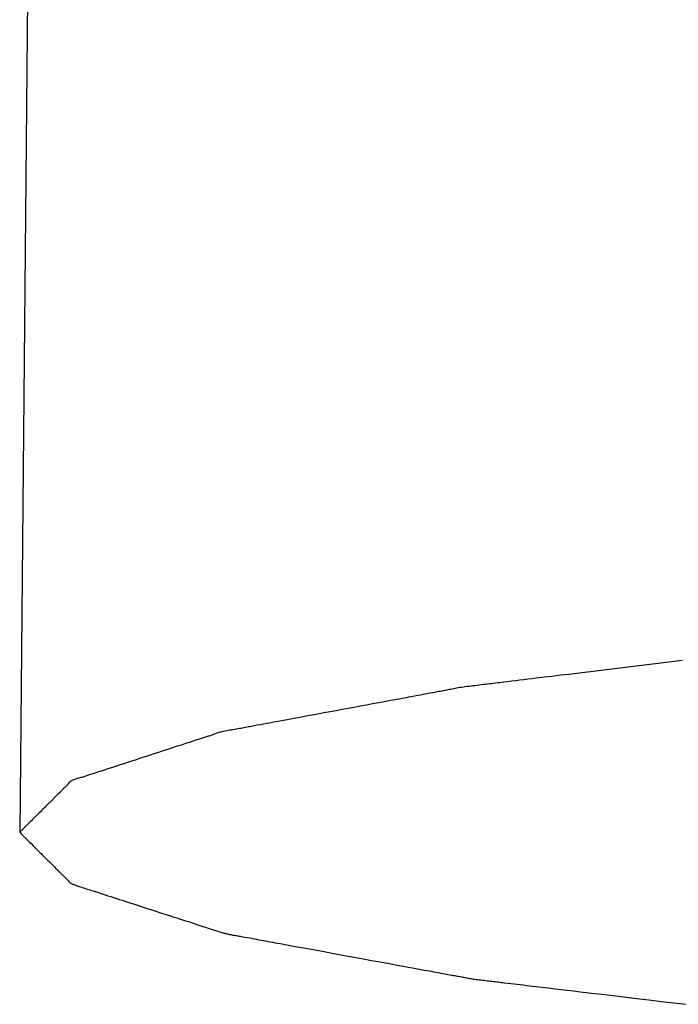
# Model space of a CAD drawing. Extents: x -551 to 1163, y -300 to 632.
# Drawn here: x -164 to -163, y -250 to -249 of the extents above; entities that cross this region are included whole.
import ezdxf

# ---------------------------------------------------------------- set-up
doc = ezdxf.new("R2010")
doc.units = 0
doc.header["$LTSCALE"] = 20
doc.layers.add('DETAIL', color=5, linetype='CONTINUOUS')

msp = doc.modelspace()

# ---------------------------------------------------------------- linework, layer by layer
at = {"layer": 'DETAIL', "color": 5, "linetype": 'CONTINUOUS'}
for p, q in [((-164.0629, -245.9095), (-164.1, -249.8507)), ((-163.0644, -249.5823), (-163.0768, -249.5838)), ((-163.1911, -249.5976), (-163.2038, -249.5992)), ((-163.1785, -249.5961), (-163.1911, -249.5976)), ((-163.1658, -249.5946), (-163.1785, -249.5961)), ((-163.1785, -249.5961), (-163.1785, -249.5961)), ((-163.1531, -249.593), (-163.1658, -249.5946)), ((-163.1404, -249.5915), (-163.1531, -249.593)), ((-163.1531, -249.593), (-163.1531, -249.593)), ((-163.1277, -249.59), (-163.1404, -249.5915)), ((-163.115, -249.5884), (-163.1277, -249.59)), ((-163.1277, -249.59), (-163.1277, -249.59)), ((-163.1023, -249.5869), (-163.115, -249.5884)), ((-163.0895, -249.5853), (-163.1023, -249.5869)), ((-163.1023, -249.5869), (-163.1023, -249.5869)), ((-163.0768, -249.5838), (-163.0895, -249.5853)), ((-163.0768, -249.5838), (-163.0768, -249.5838)), ((-163.3245, -249.6138), (-163.331, -249.6146)), ((-163.3183, -249.613), (-163.3245, -249.6138)), ((-163.312, -249.6123), (-163.3183, -249.613)), ((-163.3183, -249.613), (-163.3183, -249.613)), ((-163.3056, -249.6115), (-163.312, -249.6123)), ((-163.2989, -249.6107), (-163.3056, -249.6115)), ((-163.3056, -249.6115), (-163.3056, -249.6115)), ((-163.2928, -249.6099), (-163.2989, -249.6107)), ((-163.2875, -249.6093), (-163.2928, -249.6099)), ((-163.2928, -249.6099), (-163.2928, -249.6099)), ((-163.2801, -249.6084), (-163.2875, -249.6093)), ((-163.2683, -249.607), (-163.2801, -249.6084)), ((-163.2801, -249.6084), (-163.2801, -249.6084)), ((-163.2546, -249.6053), (-163.2683, -249.607)), ((-163.2416, -249.6038), (-163.2546, -249.6053)), ((-163.2546, -249.6053), (-163.2546, -249.6053)), ((-163.2292, -249.6023), (-163.2416, -249.6038)), ((-163.2166, -249.6007), (-163.2292, -249.6023)), ((-163.2292, -249.6023), (-163.2292, -249.6023)), ((-163.2038, -249.5992), (-163.2166, -249.6007)), ((-163.2038, -249.5992), (-163.2038, -249.5992)), ((-163.4352, -249.6291), (-163.4376, -249.6295)), ((-163.4329, -249.6286), (-163.4352, -249.6291)), ((-163.4352, -249.6291), (-163.4352, -249.6291)), ((-163.4307, -249.6282), (-163.4329, -249.6286)), ((-163.4284, -249.6277), (-163.4307, -249.6282)), ((-163.4307, -249.6282), (-163.4307, -249.6282)), ((-163.4262, -249.6273), (-163.4284, -249.6277)), ((-163.424, -249.6268), (-163.4262, -249.6273)), ((-163.4262, -249.6273), (-163.4262, -249.6273)), ((-163.4218, -249.6264), (-163.424, -249.6268)), ((-163.4195, -249.6259), (-163.4218, -249.6264)), ((-163.4218, -249.6264), (-163.4218, -249.6264)), ((-163.4172, -249.6255), (-163.4195, -249.6259)), ((-163.4148, -249.6251), (-163.4172, -249.6255)), ((-163.4172, -249.6255), (-163.4172, -249.6255)), ((-163.4123, -249.6246), (-163.4148, -249.6251)), ((-163.4097, -249.6242), (-163.4123, -249.6246)), ((-163.4123, -249.6246), (-163.4123, -249.6246)), ((-163.407, -249.6238), (-163.4097, -249.6242)), ((-163.4042, -249.6234), (-163.407, -249.6238)), ((-163.407, -249.6238), (-163.407, -249.6238)), ((-163.4012, -249.623), (-163.4042, -249.6234)), ((-163.3982, -249.6226), (-163.4012, -249.623)), ((-163.4012, -249.623), (-163.4012, -249.623)), ((-163.395, -249.6222), (-163.3982, -249.6226)), ((-163.3918, -249.6218), (-163.395, -249.6222)), ((-163.395, -249.6222), (-163.395, -249.6222)), ((-163.3885, -249.6215), (-163.3918, -249.6218)), ((-163.3852, -249.6211), (-163.3885, -249.6215)), ((-163.3885, -249.6215), (-163.3885, -249.6215)), ((-163.3819, -249.6207), (-163.3852, -249.6211)), ((-163.3786, -249.6203), (-163.3819, -249.6207)), ((-163.3819, -249.6207), (-163.3819, -249.6207)), ((-163.3753, -249.6199), (-163.3786, -249.6203)), ((-163.372, -249.6196), (-163.3753, -249.6199)), ((-163.3753, -249.6199), (-163.3753, -249.6199)), ((-163.3688, -249.6192), (-163.372, -249.6196)), ((-163.3656, -249.6188), (-163.3688, -249.6192)), ((-163.3688, -249.6192), (-163.3688, -249.6192)), ((-163.3624, -249.6184), (-163.3656, -249.6188)), ((-163.3593, -249.618), (-163.3624, -249.6184)), ((-163.3624, -249.6184), (-163.3624, -249.6184)), ((-163.3561, -249.6177), (-163.3593, -249.618)), ((-163.3528, -249.6173), (-163.3561, -249.6177)), ((-163.3561, -249.6177), (-163.3561, -249.6177)), ((-163.3498, -249.6169), (-163.3528, -249.6173)), ((-163.3472, -249.6166), (-163.3498, -249.6169)), ((-163.3498, -249.6169), (-163.3498, -249.6169)), ((-163.3435, -249.6161), (-163.3472, -249.6166)), ((-163.3378, -249.6154), (-163.3435, -249.6161)), ((-163.3435, -249.6161), (-163.3435, -249.6161)), ((-163.331, -249.6146), (-163.3378, -249.6154)), ((-163.331, -249.6146), (-163.331, -249.6146)), ((-163.5102, -249.643), (-163.5204, -249.6449)), ((-163.5016, -249.6413), (-163.5102, -249.643)), ((-163.4961, -249.6403), (-163.5016, -249.6413)), ((-163.5016, -249.6413), (-163.5016, -249.6413)), ((-163.4922, -249.6396), (-163.4961, -249.6403)), ((-163.4877, -249.6387), (-163.4922, -249.6396)), ((-163.4922, -249.6396), (-163.4922, -249.6396)), ((-163.4828, -249.6378), (-163.4877, -249.6387)), ((-163.478, -249.6369), (-163.4828, -249.6378)), ((-163.4828, -249.6378), (-163.4828, -249.6378)), ((-163.4733, -249.6361), (-163.478, -249.6369)), ((-163.4687, -249.6352), (-163.4733, -249.6361)), ((-163.4733, -249.6361), (-163.4733, -249.6361)), ((-163.4639, -249.6343), (-163.4687, -249.6352)), ((-163.4587, -249.6334), (-163.4639, -249.6343)), ((-163.4639, -249.6343), (-163.4639, -249.6343)), ((-163.4543, -249.6326), (-163.4587, -249.6334)), ((-163.4515, -249.6321), (-163.4543, -249.6326)), ((-163.4543, -249.6326), (-163.4543, -249.6326)), ((-163.4495, -249.6317), (-163.4515, -249.6321)), ((-163.4472, -249.6313), (-163.4495, -249.6317)), ((-163.4495, -249.6317), (-163.4495, -249.6317)), ((-163.4447, -249.6308), (-163.4472, -249.6313)), ((-163.4423, -249.6304), (-163.4447, -249.6308)), ((-163.4447, -249.6308), (-163.4447, -249.6308)), ((-163.4399, -249.6299), (-163.4423, -249.6304)), ((-163.4376, -249.6295), (-163.4399, -249.6299)), ((-163.4399, -249.6299), (-163.4399, -249.6299)), ((-163.5961, -249.6589), (-163.6056, -249.6606)), ((-163.5866, -249.6571), (-163.5961, -249.6589)), ((-163.5961, -249.6589), (-163.5961, -249.6589)), ((-163.5772, -249.6554), (-163.5866, -249.6571)), ((-163.5677, -249.6536), (-163.5772, -249.6554)), ((-163.5772, -249.6554), (-163.5772, -249.6554)), ((-163.5582, -249.6519), (-163.5677, -249.6536)), ((-163.5487, -249.6501), (-163.5582, -249.6519)), ((-163.5582, -249.6519), (-163.5582, -249.6519)), ((-163.5393, -249.6484), (-163.5487, -249.6501)), ((-163.5301, -249.6466), (-163.5393, -249.6484)), ((-163.5393, -249.6484), (-163.5393, -249.6484)), ((-163.5204, -249.6449), (-163.5301, -249.6466)), ((-163.5204, -249.6449), (-163.5204, -249.6449)), ((-163.6819, -249.6748), (-163.6906, -249.6764)), ((-163.6716, -249.6729), (-163.6819, -249.6748)), ((-163.662, -249.6711), (-163.6716, -249.6729)), ((-163.6716, -249.6729), (-163.6716, -249.6729)), ((-163.6527, -249.6694), (-163.662, -249.6711)), ((-163.6433, -249.6677), (-163.6527, -249.6694)), ((-163.6527, -249.6694), (-163.6527, -249.6694)), ((-163.6339, -249.6659), (-163.6433, -249.6677)), ((-163.6244, -249.6641), (-163.6339, -249.6659)), ((-163.6339, -249.6659), (-163.6339, -249.6659)), ((-163.615, -249.6624), (-163.6244, -249.6641)), ((-163.6056, -249.6606), (-163.615, -249.6624)), ((-163.615, -249.6624), (-163.615, -249.6624)), ((-163.7691, -249.6909), (-163.7716, -249.6913)), ((-163.7666, -249.6904), (-163.7691, -249.6909)), ((-163.764, -249.69), (-163.7666, -249.6904)), ((-163.7666, -249.6904), (-163.7666, -249.6904)), ((-163.7615, -249.6896), (-163.764, -249.69)), ((-163.7591, -249.6891), (-163.7615, -249.6896)), ((-163.7615, -249.6896), (-163.7615, -249.6896)), ((-163.7566, -249.6887), (-163.7591, -249.6891)), ((-163.7542, -249.6883), (-163.7566, -249.6887)), ((-163.7566, -249.6887), (-163.7566, -249.6887)), ((-163.7519, -249.6878), (-163.7542, -249.6883)), ((-163.7495, -249.6874), (-163.7519, -249.6878)), ((-163.7519, -249.6878), (-163.7519, -249.6878)), ((-163.7472, -249.687), (-163.7495, -249.6874)), ((-163.7447, -249.6865), (-163.7472, -249.687)), ((-163.7472, -249.687), (-163.7472, -249.687)), ((-163.7425, -249.6861), (-163.7447, -249.6865)), ((-163.7406, -249.6857), (-163.7425, -249.6861)), ((-163.7425, -249.6861), (-163.7425, -249.6861)), ((-163.7379, -249.6852), (-163.7406, -249.6857)), ((-163.7336, -249.6844), (-163.7379, -249.6852)), ((-163.7379, -249.6852), (-163.7379, -249.6852)), ((-163.7286, -249.6834), (-163.7336, -249.6844)), ((-163.7238, -249.6825), (-163.7286, -249.6834)), ((-163.7286, -249.6834), (-163.7286, -249.6834)), ((-163.7191, -249.6817), (-163.7238, -249.6825)), ((-163.7145, -249.6808), (-163.7191, -249.6817)), ((-163.7191, -249.6817), (-163.7191, -249.6817)), ((-163.7097, -249.6799), (-163.7145, -249.6808)), ((-163.7047, -249.679), (-163.7097, -249.6799)), ((-163.7097, -249.6799), (-163.7097, -249.6799)), ((-163.7001, -249.6782), (-163.7047, -249.679)), ((-163.6961, -249.6774), (-163.7001, -249.6782)), ((-163.7001, -249.6782), (-163.7001, -249.6782)), ((-163.6906, -249.6764), (-163.6961, -249.6774)), ((-163.6906, -249.6764), (-163.6906, -249.6764)), ((-163.8204, -249.7054), (-163.8234, -249.7064)), ((-163.8172, -249.7044), (-163.8204, -249.7054)), ((-163.8204, -249.7054), (-163.8204, -249.7054)), ((-163.8144, -249.7035), (-163.8172, -249.7044)), ((-163.8127, -249.7029), (-163.8144, -249.7035)), ((-163.8144, -249.7035), (-163.8144, -249.7035)), ((-163.8114, -249.7025), (-163.8127, -249.7029)), ((-163.8099, -249.7021), (-163.8114, -249.7025)), ((-163.8114, -249.7025), (-163.8114, -249.7025)), ((-163.8084, -249.7016), (-163.8099, -249.7021)), ((-163.8069, -249.7011), (-163.8084, -249.7016)), ((-163.8084, -249.7016), (-163.8084, -249.7016)), ((-163.8054, -249.7006), (-163.8069, -249.7011)), ((-163.804, -249.7002), (-163.8054, -249.7006)), ((-163.8054, -249.7006), (-163.8054, -249.7006)), ((-163.8025, -249.6997), (-163.804, -249.7002)), ((-163.8011, -249.6992), (-163.8025, -249.6997)), ((-163.8025, -249.6997), (-163.8025, -249.6997)), ((-163.7998, -249.6987), (-163.8011, -249.6992)), ((-163.7985, -249.6982), (-163.7998, -249.6987)), ((-163.7998, -249.6987), (-163.7998, -249.6987)), ((-163.7972, -249.6978), (-163.7985, -249.6982)), ((-163.7959, -249.6973), (-163.7972, -249.6978)), ((-163.7972, -249.6978), (-163.7972, -249.6978)), ((-163.7945, -249.6968), (-163.7959, -249.6973)), ((-163.7932, -249.6963), (-163.7945, -249.6968)), ((-163.7945, -249.6968), (-163.7945, -249.6968)), ((-163.7918, -249.6958), (-163.7932, -249.6963)), ((-163.7903, -249.6954), (-163.7918, -249.6958)), ((-163.7918, -249.6958), (-163.7918, -249.6958)), ((-163.7887, -249.6949), (-163.7903, -249.6954)), ((-163.787, -249.6944), (-163.7887, -249.6949)), ((-163.7887, -249.6949), (-163.7887, -249.6949)), ((-163.7852, -249.694), (-163.787, -249.6944)), ((-163.7832, -249.6935), (-163.7852, -249.694)), ((-163.7852, -249.694), (-163.7852, -249.694)), ((-163.7811, -249.6931), (-163.7832, -249.6935)), ((-163.7788, -249.6926), (-163.7811, -249.6931)), ((-163.7811, -249.6931), (-163.7811, -249.6931)), ((-163.7765, -249.6922), (-163.7788, -249.6926)), ((-163.7741, -249.6917), (-163.7765, -249.6922)), ((-163.7765, -249.6922), (-163.7765, -249.6922)), ((-163.7716, -249.6913), (-163.7741, -249.6917)), ((-163.7716, -249.6913), (-163.7716, -249.6913)), ((-163.867, -249.7206), (-163.8728, -249.7225)), ((-163.8612, -249.7188), (-163.867, -249.7206)), ((-163.867, -249.7206), (-163.867, -249.7206)), ((-163.8553, -249.7168), (-163.8612, -249.7188)), ((-163.849, -249.7148), (-163.8553, -249.7168)), ((-163.8553, -249.7168), (-163.8553, -249.7168)), ((-163.8436, -249.713), (-163.849, -249.7148)), ((-163.8403, -249.7119), (-163.8436, -249.713)), ((-163.8436, -249.713), (-163.8436, -249.713)), ((-163.8379, -249.7111), (-163.8403, -249.7119)), ((-163.8351, -249.7102), (-163.8379, -249.7111)), ((-163.8379, -249.7111), (-163.8379, -249.7111)), ((-163.8321, -249.7092), (-163.8351, -249.7102)), ((-163.8291, -249.7082), (-163.8321, -249.7092)), ((-163.8321, -249.7092), (-163.8321, -249.7092)), ((-163.8263, -249.7073), (-163.8291, -249.7082)), ((-163.8234, -249.7064), (-163.8263, -249.7073)), ((-163.8263, -249.7073), (-163.8263, -249.7073)), ((-163.9138, -249.7358), (-163.9196, -249.7377)), ((-163.908, -249.7339), (-163.9138, -249.7358)), ((-163.9138, -249.7358), (-163.9138, -249.7358)), ((-163.9021, -249.732), (-163.908, -249.7339)), ((-163.8963, -249.7301), (-163.9021, -249.732)), ((-163.9021, -249.732), (-163.9021, -249.732)), ((-163.8904, -249.7282), (-163.8963, -249.7301)), ((-163.8846, -249.7263), (-163.8904, -249.7282)), ((-163.8904, -249.7282), (-163.8904, -249.7282)), ((-163.8787, -249.7244), (-163.8846, -249.7263)), ((-163.8728, -249.7225), (-163.8787, -249.7244)), ((-163.8787, -249.7244), (-163.8787, -249.7244)), ((-163.964, -249.7522), (-163.9665, -249.753)), ((-163.9606, -249.7511), (-163.964, -249.7522)), ((-163.9552, -249.7493), (-163.9606, -249.7511)), ((-163.9606, -249.7511), (-163.9606, -249.7511)), ((-163.9488, -249.7473), (-163.9552, -249.7493)), ((-163.9429, -249.7453), (-163.9488, -249.7473)), ((-163.9488, -249.7473), (-163.9488, -249.7473)), ((-163.9371, -249.7435), (-163.9429, -249.7453)), ((-163.9313, -249.7416), (-163.9371, -249.7435)), ((-163.9371, -249.7435), (-163.9371, -249.7435)), ((-163.9255, -249.7397), (-163.9313, -249.7416)), ((-163.9196, -249.7377), (-163.9255, -249.7397)), ((-163.9255, -249.7397), (-163.9255, -249.7397)), ((-164.0126, -249.7677), (-164.0141, -249.7682)), ((-164.011, -249.7672), (-164.0126, -249.7677)), ((-164.0094, -249.7668), (-164.011, -249.7672)), ((-164.011, -249.7672), (-164.011, -249.7672)), ((-164.0077, -249.7663), (-164.0094, -249.7668)), ((-164.0061, -249.7658), (-164.0077, -249.7663)), ((-164.0077, -249.7663), (-164.0077, -249.7663)), ((-164.0045, -249.7653), (-164.0061, -249.7658)), ((-164.0029, -249.7649), (-164.0045, -249.7653)), ((-164.0045, -249.7653), (-164.0045, -249.7653)), ((-164.0014, -249.7644), (-164.0029, -249.7649)), ((-163.9999, -249.7639), (-164.0014, -249.7644)), ((-164.0014, -249.7644), (-164.0014, -249.7644)), ((-163.9984, -249.7635), (-163.9999, -249.7639)), ((-163.997, -249.763), (-163.9984, -249.7635)), ((-163.9984, -249.7635), (-163.9984, -249.7635)), ((-163.9955, -249.7625), (-163.997, -249.763)), ((-163.994, -249.762), (-163.9955, -249.7625)), ((-163.9955, -249.7625), (-163.9955, -249.7625)), ((-163.9927, -249.7615), (-163.994, -249.762)), ((-163.9915, -249.7611), (-163.9927, -249.7615)), ((-163.9927, -249.7615), (-163.9927, -249.7615)), ((-163.9899, -249.7606), (-163.9915, -249.7611)), ((-163.9872, -249.7597), (-163.9899, -249.7606)), ((-163.9899, -249.7606), (-163.9899, -249.7606)), ((-163.9841, -249.7587), (-163.9872, -249.7597)), ((-163.9812, -249.7577), (-163.9841, -249.7587)), ((-163.9841, -249.7587), (-163.9841, -249.7587)), ((-163.9783, -249.7568), (-163.9812, -249.7577)), ((-163.9755, -249.7558), (-163.9783, -249.7568)), ((-163.9783, -249.7568), (-163.9783, -249.7568)), ((-163.9725, -249.7549), (-163.9755, -249.7558)), ((-163.9694, -249.7539), (-163.9725, -249.7549)), ((-163.9725, -249.7549), (-163.9725, -249.7549)), ((-163.9665, -249.753), (-163.9694, -249.7539)), ((-163.9665, -249.753), (-163.9665, -249.753)), ((-164.0324, -249.7832), (-164.0334, -249.7842)), ((-164.0314, -249.7822), (-164.0324, -249.7832)), ((-164.0302, -249.7811), (-164.0314, -249.7822)), ((-164.0314, -249.7822), (-164.0314, -249.7822)), ((-164.0292, -249.7802), (-164.0302, -249.7811)), ((-164.0286, -249.7796), (-164.0292, -249.7802)), ((-164.0292, -249.7802), (-164.0292, -249.7802)), ((-164.0281, -249.7792), (-164.0286, -249.7796)), ((-164.0276, -249.7787), (-164.0281, -249.7792)), ((-164.0281, -249.7792), (-164.0281, -249.7792)), ((-164.027, -249.7782), (-164.0276, -249.7787)), ((-164.0265, -249.7777), (-164.027, -249.7782)), ((-164.027, -249.7782), (-164.027, -249.7782)), ((-164.026, -249.7772), (-164.0265, -249.7777)), ((-164.0255, -249.7767), (-164.026, -249.7772)), ((-164.026, -249.7772), (-164.026, -249.7772)), ((-164.025, -249.7762), (-164.0255, -249.7767)), ((-164.0246, -249.7757), (-164.025, -249.7762)), ((-164.025, -249.7762), (-164.025, -249.7762)), ((-164.0242, -249.7751), (-164.0246, -249.7757)), ((-164.0238, -249.7746), (-164.0242, -249.7751)), ((-164.0242, -249.7751), (-164.0242, -249.7751)), ((-164.0235, -249.7741), (-164.0238, -249.7746)), ((-164.0231, -249.7736), (-164.0235, -249.7741)), ((-164.0235, -249.7741), (-164.0235, -249.7741)), ((-164.0228, -249.7731), (-164.0231, -249.7736)), ((-164.0224, -249.7726), (-164.0228, -249.7731)), ((-164.0228, -249.7731), (-164.0228, -249.7731)), ((-164.0219, -249.7721), (-164.0224, -249.7726)), ((-164.0214, -249.7716), (-164.0219, -249.7721)), ((-164.0219, -249.7721), (-164.0219, -249.7721)), ((-164.0208, -249.7711), (-164.0214, -249.7716)), ((-164.02, -249.7706), (-164.0208, -249.7711)), ((-164.0208, -249.7711), (-164.0208, -249.7711)), ((-164.0191, -249.7701), (-164.02, -249.7706)), ((-164.018, -249.7696), (-164.0191, -249.7701)), ((-164.0191, -249.7701), (-164.0191, -249.7701)), ((-164.0168, -249.7691), (-164.018, -249.7696)), ((-164.0155, -249.7687), (-164.0168, -249.7691)), ((-164.0168, -249.7691), (-164.0168, -249.7691)), ((-164.0141, -249.7682), (-164.0155, -249.7687)), ((-164.0141, -249.7682), (-164.0141, -249.7682)), ((-164.0474, -249.7983), (-164.0484, -249.7993)), ((-164.0464, -249.7973), (-164.0474, -249.7983)), ((-164.0474, -249.7983), (-164.0474, -249.7983)), ((-164.0454, -249.7963), (-164.0464, -249.7973)), ((-164.0444, -249.7953), (-164.0454, -249.7963)), ((-164.0454, -249.7963), (-164.0454, -249.7963)), ((-164.0433, -249.7943), (-164.0444, -249.7953)), ((-164.0423, -249.7933), (-164.0433, -249.7943)), ((-164.0433, -249.7943), (-164.0433, -249.7943)), ((-164.0413, -249.7923), (-164.0423, -249.7933)), ((-164.0403, -249.7913), (-164.0413, -249.7923)), ((-164.0413, -249.7923), (-164.0413, -249.7923)), ((-164.0393, -249.7903), (-164.0403, -249.7913)), ((-164.0384, -249.7893), (-164.0393, -249.7903)), ((-164.0393, -249.7903), (-164.0393, -249.7903)), ((-164.0374, -249.7882), (-164.0384, -249.7893)), ((-164.0364, -249.7872), (-164.0374, -249.7882)), ((-164.0374, -249.7882), (-164.0374, -249.7882)), ((-164.0354, -249.7862), (-164.0364, -249.7872)), ((-164.0344, -249.7852), (-164.0354, -249.7862)), ((-164.0354, -249.7862), (-164.0354, -249.7862)), ((-164.0334, -249.7842), (-164.0344, -249.7852)), ((-164.0334, -249.7842), (-164.0334, -249.7842)), ((-164.0614, -249.8123), (-164.0636, -249.8145)), ((-164.0596, -249.8104), (-164.0614, -249.8123)), ((-164.0584, -249.8093), (-164.0596, -249.8104)), ((-164.0596, -249.8104), (-164.0596, -249.8104)), ((-164.0575, -249.8084), (-164.0584, -249.8093)), ((-164.0566, -249.8074), (-164.0575, -249.8084)), ((-164.0575, -249.8084), (-164.0575, -249.8084)), ((-164.0555, -249.8064), (-164.0566, -249.8074)), ((-164.0545, -249.8054), (-164.0555, -249.8064)), ((-164.0555, -249.8064), (-164.0555, -249.8064)), ((-164.0535, -249.8044), (-164.0545, -249.8054)), ((-164.0525, -249.8034), (-164.0535, -249.8044)), ((-164.0535, -249.8044), (-164.0535, -249.8044)), ((-164.0515, -249.8024), (-164.0525, -249.8034)), ((-164.0505, -249.8014), (-164.0515, -249.8024)), ((-164.0515, -249.8024), (-164.0515, -249.8024)), ((-164.0494, -249.8003), (-164.0505, -249.8014)), ((-164.0484, -249.7993), (-164.0494, -249.8003)), ((-164.0494, -249.8003), (-164.0494, -249.8003)), ((-164.0778, -249.8286), (-164.0798, -249.8306)), ((-164.0757, -249.8266), (-164.0778, -249.8286)), ((-164.0737, -249.8245), (-164.0757, -249.8266)), ((-164.0757, -249.8266), (-164.0757, -249.8266)), ((-164.0717, -249.8225), (-164.0737, -249.8245)), ((-164.0696, -249.8205), (-164.0717, -249.8225)), ((-164.0717, -249.8225), (-164.0717, -249.8225)), ((-164.0676, -249.8185), (-164.0696, -249.8205)), ((-164.0657, -249.8165), (-164.0676, -249.8185)), ((-164.0676, -249.8185), (-164.0676, -249.8185)), ((-164.0636, -249.8145), (-164.0657, -249.8165)), ((-164.0636, -249.8145), (-164.0636, -249.8145)), ((-164.0939, -249.8447), (-164.096, -249.8467)), ((-164.0919, -249.8427), (-164.0939, -249.8447)), ((-164.0899, -249.8407), (-164.0919, -249.8427)), ((-164.0919, -249.8427), (-164.0919, -249.8427)), ((-164.0879, -249.8386), (-164.0899, -249.8407)), ((-164.0858, -249.8366), (-164.0879, -249.8386)), ((-164.0879, -249.8386), (-164.0879, -249.8386)), ((-164.0838, -249.8346), (-164.0858, -249.8366)), ((-164.0818, -249.8326), (-164.0838, -249.8346)), ((-164.0838, -249.8346), (-164.0838, -249.8346)), ((-164.0798, -249.8306), (-164.0818, -249.8326)), ((-164.0798, -249.8306), (-164.0798, -249.8306)), ((-164.098, -249.8487), (-164.1, -249.8507)), ((-164.1, -249.8507), (-164.097, -249.8538)), ((-164.096, -249.8467), (-164.098, -249.8487)), ((-164.097, -249.8538), (-164.0939, -249.8568)), ((-164.096, -249.8467), (-164.096, -249.8467)), ((-164.0939, -249.8568), (-164.0939, -249.8568)), ((-164.0939, -249.8568), (-164.0909, -249.8598)), ((-164.0909, -249.8598), (-164.0879, -249.8628)), ((-164.0879, -249.8628), (-164.0879, -249.8628)), ((-164.0879, -249.8628), (-164.0848, -249.8659)), ((-164.0848, -249.8659), (-164.0818, -249.8689)), ((-164.0818, -249.8689), (-164.0818, -249.8689)), ((-164.0818, -249.8689), (-164.0788, -249.8718)), ((-164.0788, -249.8718), (-164.0757, -249.8749)), ((-164.0757, -249.8749), (-164.0757, -249.8749)), ((-164.0757, -249.8749), (-164.0725, -249.8782)), ((-164.0725, -249.8782), (-164.0697, -249.881)), ((-164.0697, -249.881), (-164.0697, -249.881)), ((-164.0697, -249.881), (-164.0679, -249.8827)), ((-164.0679, -249.8827), (-164.0666, -249.884)), ((-164.0666, -249.884), (-164.0666, -249.884)), ((-164.0666, -249.884), (-164.0652, -249.8855)), ((-164.0652, -249.8855), (-164.0636, -249.887)), ((-164.0636, -249.887), (-164.0636, -249.887)), ((-164.0636, -249.887), (-164.0621, -249.8886)), ((-164.0621, -249.8886), (-164.0606, -249.8901)), ((-164.0606, -249.8901), (-164.0606, -249.8901)), ((-164.0606, -249.8901), (-164.0591, -249.8916)), ((-164.0591, -249.8916), (-164.0575, -249.8931)), ((-164.0575, -249.8931), (-164.0575, -249.8931)), ((-164.0575, -249.8931), (-164.056, -249.8946)), ((-164.056, -249.8946), (-164.0545, -249.8961)), ((-164.0545, -249.8961), (-164.0545, -249.8961)), ((-164.0545, -249.8961), (-164.053, -249.8976)), ((-164.053, -249.8976), (-164.0514, -249.8991)), ((-164.0514, -249.8991), (-164.0514, -249.8991)), ((-164.0514, -249.8991), (-164.0499, -249.9006)), ((-164.0499, -249.9006), (-164.0484, -249.9021)), ((-164.0484, -249.9021), (-164.0484, -249.9021)), ((-164.0484, -249.9021), (-164.0469, -249.9037)), ((-164.0469, -249.9037), (-164.0453, -249.9052)), ((-164.0453, -249.9052), (-164.0453, -249.9052)), ((-164.0453, -249.9052), (-164.0439, -249.9067)), ((-164.0439, -249.9067), (-164.0423, -249.9082)), ((-164.0423, -249.9082), (-164.0423, -249.9082)), ((-164.0423, -249.9082), (-164.0407, -249.9098)), ((-164.0407, -249.9098), (-164.0393, -249.9112)), ((-164.0393, -249.9112), (-164.0393, -249.9112)), ((-164.0393, -249.9112), (-164.0385, -249.9121)), ((-164.0385, -249.9121), (-164.0379, -249.9127)), ((-164.0379, -249.9127), (-164.0379, -249.9127)), ((-164.0379, -249.9127), (-164.0371, -249.9135)), ((-164.0371, -249.9135), (-164.0364, -249.9142)), ((-164.0364, -249.9142), (-164.0364, -249.9142)), ((-164.0364, -249.9142), (-164.0356, -249.915)), ((-164.0356, -249.915), (-164.0349, -249.9158)), ((-164.0349, -249.9158), (-164.0349, -249.9158)), ((-164.0349, -249.9158), (-164.0341, -249.9165)), ((-164.0341, -249.9165), (-164.0333, -249.9173)), ((-164.0333, -249.9173), (-164.0333, -249.9173)), ((-164.0333, -249.9173), (-164.0325, -249.918)), ((-164.0325, -249.918), (-164.0318, -249.9188)), ((-164.0318, -249.9188), (-164.0318, -249.9188)), ((-164.0318, -249.9188), (-164.0309, -249.9195)), ((-164.0309, -249.9195), (-164.0301, -249.9203)), ((-164.0301, -249.9203), (-164.0301, -249.9203)), ((-164.0301, -249.9203), (-164.0293, -249.921)), ((-164.0293, -249.921), (-164.0285, -249.9218)), ((-164.0285, -249.9218), (-164.0285, -249.9218)), ((-164.0285, -249.9218), (-164.0277, -249.9226)), ((-164.0277, -249.9226), (-164.0269, -249.9233)), ((-164.0269, -249.9233), (-164.0269, -249.9233)), ((-164.0269, -249.9233), (-164.0262, -249.9241)), ((-164.0262, -249.9241), (-164.0255, -249.9248)), ((-164.0255, -249.9248), (-164.0255, -249.9248)), ((-164.0255, -249.9248), (-164.0248, -249.9256)), ((-164.0248, -249.9256), (-164.0242, -249.9263)), ((-164.0242, -249.9263), (-164.0242, -249.9263)), ((-164.0242, -249.9263), (-164.0238, -249.9268)), ((-164.0238, -249.9268), (-164.0236, -249.9271)), ((-164.0236, -249.9271), (-164.0236, -249.9271)), ((-164.0236, -249.9271), (-164.0233, -249.9275)), ((-164.0233, -249.9275), (-164.023, -249.9279)), ((-164.023, -249.9279), (-164.023, -249.9279)), ((-164.023, -249.9279), (-164.0226, -249.9282)), ((-164.0226, -249.9282), (-164.0223, -249.9286)), ((-164.0223, -249.9286), (-164.0223, -249.9286)), ((-164.0223, -249.9286), (-164.0219, -249.929)), ((-164.0219, -249.929), (-164.0214, -249.9294)), ((-164.0214, -249.9294), (-164.0214, -249.9294)), ((-164.0214, -249.9294), (-164.0209, -249.9297)), ((-164.0209, -249.9297), (-164.0204, -249.9301)), ((-164.0204, -249.9301), (-164.0204, -249.9301)), ((-164.0204, -249.9301), (-164.0197, -249.9305)), ((-164.0197, -249.9305), (-164.019, -249.9309)), ((-164.019, -249.9309), (-164.019, -249.9309)), ((-164.019, -249.9309), (-164.0183, -249.9312)), ((-164.0183, -249.9312), (-164.0174, -249.9316)), ((-164.0174, -249.9316), (-164.0174, -249.9316)), ((-164.0174, -249.9316), (-164.0166, -249.932)), ((-164.0166, -249.932), (-164.0156, -249.9323)), ((-164.0156, -249.9323), (-164.0156, -249.9323)), ((-164.0156, -249.9323), (-164.0146, -249.9327)), ((-164.0146, -249.9327), (-164.0137, -249.9331)), ((-164.0137, -249.9331), (-164.0137, -249.9331)), ((-164.0137, -249.9331), (-164.0128, -249.9334)), ((-164.0128, -249.9334), (-164.0116, -249.9338)), ((-164.0116, -249.9338), (-164.0116, -249.9338)), ((-164.0116, -249.9338), (-164.0097, -249.9345)), ((-164.0097, -249.9345), (-164.0074, -249.9353)), ((-164.0074, -249.9353), (-164.0074, -249.9353)), ((-164.0074, -249.9353), (-164.0051, -249.936)), ((-164.0051, -249.936), (-164.0029, -249.9367)), ((-164.0029, -249.9367), (-164.0029, -249.9367)), ((-164.0029, -249.9367), (-164.0007, -249.9374)), ((-164.0007, -249.9374), (-163.9984, -249.9382)), ((-163.9984, -249.9382), (-163.9984, -249.9382)), ((-163.9984, -249.9382), (-163.996, -249.9389)), ((-163.996, -249.9389), (-163.9938, -249.9396)), ((-163.9938, -249.9396), (-163.9938, -249.9396)), ((-163.9938, -249.9396), (-163.9918, -249.9402)), ((-163.9918, -249.9402), (-163.9892, -249.9411)), ((-163.9892, -249.9411), (-163.9892, -249.9411)), ((-163.9892, -249.9411), (-163.985, -249.9424)), ((-163.985, -249.9424), (-163.98, -249.944)), ((-163.98, -249.944), (-163.98, -249.944)), ((-163.98, -249.944), (-163.9754, -249.9454)), ((-163.9754, -249.9454), (-163.971, -249.9469)), ((-163.971, -249.9469), (-163.971, -249.9469)), ((-163.971, -249.9469), (-163.9666, -249.9483)), ((-163.9666, -249.9483), (-163.9621, -249.9498)), ((-163.9621, -249.9498), (-163.9621, -249.9498)), ((-163.9621, -249.9498), (-163.9576, -249.9512)), ((-163.9576, -249.9512), (-163.9532, -249.9527)), ((-163.9532, -249.9527), (-163.9532, -249.9527)), ((-163.9532, -249.9527), (-163.9487, -249.9541)), ((-163.9487, -249.9541), (-163.9443, -249.9556)), ((-163.9443, -249.9556), (-163.9443, -249.9556)), ((-163.9443, -249.9556), (-163.9398, -249.957)), ((-163.9398, -249.957), (-163.9353, -249.9585)), ((-163.9353, -249.9585), (-163.9353, -249.9585)), ((-163.9353, -249.9585), (-163.9308, -249.9599)), ((-163.9308, -249.9599), (-163.9264, -249.9614)), ((-163.9264, -249.9614), (-163.9264, -249.9614)), ((-163.9264, -249.9614), (-163.9219, -249.9628)), ((-163.9219, -249.9628), (-163.9174, -249.9643)), ((-163.9174, -249.9643), (-163.9174, -249.9643)), ((-163.9174, -249.9643), (-163.9129, -249.9658)), ((-163.9129, -249.9658), (-163.9084, -249.9672)), ((-163.9084, -249.9672), (-163.9084, -249.9672)), ((-163.9084, -249.9672), (-163.9039, -249.9687)), ((-163.9039, -249.9687), (-163.8994, -249.9701)), ((-163.8994, -249.9701), (-163.8994, -249.9701)), ((-163.8994, -249.9701), (-163.8949, -249.9716)), ((-163.8949, -249.9716), (-163.8904, -249.973)), ((-163.8904, -249.973), (-163.8904, -249.973)), ((-163.8904, -249.973), (-163.8859, -249.9745)), ((-163.8859, -249.9745), (-163.8814, -249.9759)), ((-163.8814, -249.9759), (-163.8814, -249.9759)), ((-163.8814, -249.9759), (-163.877, -249.9774)), ((-163.877, -249.9774), (-163.8725, -249.9788)), ((-163.8725, -249.9788), (-163.8725, -249.9788)), ((-163.8725, -249.9788), (-163.868, -249.9803)), ((-163.868, -249.9803), (-163.8635, -249.9817)), ((-163.8635, -249.9817), (-163.8635, -249.9817)), ((-163.8635, -249.9817), (-163.859, -249.9832)), ((-163.859, -249.9832), (-163.8545, -249.9846)), ((-163.8545, -249.9846), (-163.8545, -249.9846)), ((-163.8545, -249.9846), (-163.85, -249.9861)), ((-163.85, -249.9861), (-163.8454, -249.9875)), ((-163.8454, -249.9875), (-163.8454, -249.9875)), ((-163.8454, -249.9875), (-163.8409, -249.989)), ((-163.8409, -249.989), (-163.8364, -249.9904)), ((-163.8364, -249.9904), (-163.8364, -249.9904)), ((-163.8364, -249.9904), (-163.8318, -249.9919)), ((-163.8318, -249.9919), (-163.8274, -249.9933)), ((-163.8274, -249.9933), (-163.8274, -249.9933)), ((-163.8274, -249.9933), (-163.823, -249.9948)), ((-163.823, -249.9948), (-163.8184, -249.9962)), ((-163.8184, -249.9962), (-163.8184, -249.9962)), ((-163.8184, -249.9962), (-163.8136, -249.9978)), ((-163.8136, -249.9978), (-163.8096, -249.9992)), ((-163.8096, -249.9992), (-163.8096, -249.9992)), ((-163.8096, -249.9992), (-163.807, -250)), ((-163.807, -250), (-163.8052, -250.0006)), ((-163.8052, -250.0006), (-163.8052, -250.0006)), ((-163.8052, -250.0006), (-163.8031, -250.0013)), ((-163.8031, -250.0013), (-163.8008, -250.0021)), ((-163.8008, -250.0021), (-163.8008, -250.0021)), ((-163.8008, -250.0021), (-163.7986, -250.0028)), ((-163.7986, -250.0028), (-163.7964, -250.0035)), ((-163.7964, -250.0035), (-163.7964, -250.0035)), ((-163.7964, -250.0035), (-163.7942, -250.0042)), ((-163.7942, -250.0042), (-163.7918, -250.005)), ((-163.7918, -250.005), (-163.7918, -250.005)), ((-163.7918, -250.005), (-163.7893, -250.0058)), ((-163.7893, -250.0058), (-163.7871, -250.0064)), ((-163.7871, -250.0064), (-163.7871, -250.0064)), ((-163.7871, -250.0064), (-163.7857, -250.0068)), ((-163.7857, -250.0068), (-163.7847, -250.0071)), ((-163.7847, -250.0071), (-163.7847, -250.0071)), ((-163.7847, -250.0071), (-163.7835, -250.0075)), ((-163.7835, -250.0075), (-163.7822, -250.0078)), ((-163.7822, -250.0078), (-163.7822, -250.0078)), ((-163.7822, -250.0078), (-163.7808, -250.0082)), ((-163.7808, -250.0082), (-163.7795, -250.0086)), ((-163.7795, -250.0086), (-163.7795, -250.0086)), ((-163.7795, -250.0086), (-163.7781, -250.0089)), ((-163.7781, -250.0089), (-163.7767, -250.0093)), ((-163.7767, -250.0093), (-163.7767, -250.0093)), ((-163.7767, -250.0093), (-163.7751, -250.0096)), ((-163.7751, -250.0096), (-163.7736, -250.01)), ((-163.7736, -250.01), (-163.7736, -250.01)), ((-163.7736, -250.01), (-163.7719, -250.0103)), ((-163.7719, -250.0103), (-163.7702, -250.0106)), ((-163.7702, -250.0106), (-163.7702, -250.0106)), ((-163.7702, -250.0106), (-163.7685, -250.011)), ((-163.7685, -250.011), (-163.7667, -250.0113)), ((-163.7667, -250.0113), (-163.7667, -250.0113)), ((-163.7667, -250.0113), (-163.7648, -250.0116)), ((-163.7648, -250.0116), (-163.7629, -250.012)), ((-163.7629, -250.012), (-163.7629, -250.012)), ((-163.7629, -250.012), (-163.761, -250.0123)), ((-163.761, -250.0123), (-163.7592, -250.0126)), ((-163.7592, -250.0126), (-163.7592, -250.0126)), ((-163.7592, -250.0126), (-163.7575, -250.0129)), ((-163.7575, -250.0129), (-163.7554, -250.0133)), ((-163.7554, -250.0133), (-163.7554, -250.0133)), ((-163.7554, -250.0133), (-163.7519, -250.0139)), ((-163.7519, -250.0139), (-163.7479, -250.0146)), ((-163.7479, -250.0146), (-163.7479, -250.0146)), ((-163.7479, -250.0146), (-163.7441, -250.0153)), ((-163.7441, -250.0153), (-163.7405, -250.0159)), ((-163.7405, -250.0159), (-163.7405, -250.0159)), ((-163.7405, -250.0159), (-163.7369, -250.0166)), ((-163.7369, -250.0166), (-163.7333, -250.0173)), ((-163.7333, -250.0173), (-163.7333, -250.0173)), ((-163.7333, -250.0173), (-163.7297, -250.018)), ((-163.7297, -250.018), (-163.7261, -250.0186)), ((-163.7261, -250.0186), (-163.7261, -250.0186)), ((-163.7261, -250.0186), (-163.7225, -250.0193)), ((-163.7225, -250.0193), (-163.7189, -250.02)), ((-163.7189, -250.02), (-163.7189, -250.02)), ((-163.7189, -250.02), (-163.7153, -250.0206)), ((-163.7153, -250.0206), (-163.7117, -250.0213)), ((-163.7117, -250.0213), (-163.7117, -250.0213)), ((-163.7117, -250.0213), (-163.708, -250.022)), ((-163.708, -250.022), (-163.7044, -250.0226)), ((-163.7044, -250.0226), (-163.7044, -250.0226)), ((-163.7044, -250.0226), (-163.7009, -250.0233)), ((-163.7009, -250.0233), (-163.6971, -250.024)), ((-163.6971, -250.024), (-163.6971, -250.024)), ((-163.6971, -250.024), (-163.693, -250.0247)), ((-163.693, -250.0247), (-163.6898, -250.0253)), ((-163.6898, -250.0253), (-163.6898, -250.0253)), ((-163.6898, -250.0253), (-163.6879, -250.0257)), ((-163.6879, -250.0257), (-163.6825, -250.0266)), ((-163.6825, -250.0266), (-163.6825, -250.0266)), ((-163.6825, -250.0266), (-163.6696, -250.029)), ((-163.6696, -250.029), (-163.6533, -250.032)), ((-163.6533, -250.032), (-163.6533, -250.032)), ((-163.6533, -250.032), (-163.6382, -250.0347)), ((-163.6382, -250.0347), (-163.6241, -250.0373)), ((-163.6241, -250.0373), (-163.6241, -250.0373)), ((-163.6241, -250.0373), (-163.6096, -250.04)), ((-163.6096, -250.04), (-163.595, -250.0427)), ((-163.595, -250.0427), (-163.595, -250.0427)), ((-163.595, -250.0427), (-163.5807, -250.0453)), ((-163.5807, -250.0453), (-163.5659, -250.048)), ((-163.5659, -250.048), (-163.5659, -250.048)), ((-163.5659, -250.048), (-163.5502, -250.0509)), ((-163.5502, -250.0509), (-163.5368, -250.0533)), ((-163.5368, -250.0533), (-163.5368, -250.0533)), ((-163.5368, -250.0533), (-163.5283, -250.0549)), ((-163.5283, -250.0549), (-163.5222, -250.056)), ((-163.5222, -250.056), (-163.5222, -250.056)), ((-163.5222, -250.056), (-163.5152, -250.0573)), ((-163.5152, -250.0573), (-163.5076, -250.0587)), ((-163.5076, -250.0587), (-163.5076, -250.0587)), ((-163.5076, -250.0587), (-163.5001, -250.06)), ((-163.5001, -250.06), (-163.493, -250.0614)), ((-163.493, -250.0614), (-163.493, -250.0614)), ((-163.493, -250.0614), (-163.4859, -250.0627)), ((-163.4859, -250.0627), (-163.4784, -250.064)), ((-163.4784, -250.064), (-163.4784, -250.064)), ((-163.4784, -250.064), (-163.4706, -250.0655)), ((-163.4706, -250.0655), (-163.4639, -250.0667)), ((-163.4639, -250.0667), (-163.4639, -250.0667)), ((-163.4639, -250.0667), (-163.4597, -250.0675)), ((-163.4597, -250.0675), (-163.4567, -250.068)), ((-163.4567, -250.068), (-163.4567, -250.068)), ((-163.4567, -250.068), (-163.4532, -250.0687)), ((-163.4532, -250.0687), (-163.4494, -250.0694)), ((-163.4494, -250.0694), (-163.4494, -250.0694)), ((-163.4494, -250.0694), (-163.4457, -250.0701)), ((-163.4457, -250.0701), (-163.4421, -250.0707)), ((-163.4421, -250.0707), (-163.4421, -250.0707)), ((-163.4421, -250.0707), (-163.4386, -250.0714)), ((-163.4386, -250.0714), (-163.4348, -250.072)), ((-163.4348, -250.072), (-163.4348, -250.072)), ((-163.4348, -250.072), (-163.4309, -250.0728)), ((-163.4309, -250.0728), (-163.4275, -250.0734)), ((-163.4275, -250.0734), (-163.4275, -250.0734)), ((-163.4275, -250.0734), (-163.4253, -250.0738)), ((-163.4253, -250.0738), (-163.4238, -250.074)), ((-163.4238, -250.074), (-163.4238, -250.074)), ((-163.4238, -250.074), (-163.422, -250.0744)), ((-163.422, -250.0744), (-163.42, -250.0747)), ((-163.42, -250.0747), (-163.42, -250.0747)), ((-163.42, -250.0747), (-163.4182, -250.075)), ((-163.4182, -250.075), (-163.4164, -250.0754)), ((-163.4164, -250.0754), (-163.4164, -250.0754)), ((-163.4164, -250.0754), (-163.4146, -250.0757)), ((-163.4146, -250.0757), (-163.4128, -250.076)), ((-163.4128, -250.076), (-163.4128, -250.076)), ((-163.4128, -250.076), (-163.411, -250.0764)), ((-163.411, -250.0764), (-163.4092, -250.0767)), ((-163.4092, -250.0767), (-163.4092, -250.0767)), ((-163.4092, -250.0767), (-163.4075, -250.0771)), ((-163.4075, -250.0771), (-163.4058, -250.0774)), ((-163.4058, -250.0774), (-163.4058, -250.0774)), ((-163.4058, -250.0774), (-163.4041, -250.0777)), ((-163.4041, -250.0777), (-163.4024, -250.0781)), ((-163.4024, -250.0781), (-163.4024, -250.0781)), ((-163.4024, -250.0781), (-163.4006, -250.0784)), ((-163.4006, -250.0784), (-163.3989, -250.0788)), ((-163.3989, -250.0788), (-163.3989, -250.0788)), ((-163.3989, -250.0788), (-163.397, -250.0791)), ((-163.397, -250.0791), (-163.3951, -250.0794)), ((-163.3951, -250.0794), (-163.3951, -250.0794)), ((-163.3951, -250.0794), (-163.3931, -250.0797)), ((-163.3931, -250.0797), (-163.391, -250.0801)), ((-163.391, -250.0801), (-163.391, -250.0801)), ((-163.391, -250.0801), (-163.3888, -250.0804)), ((-163.3888, -250.0804), (-163.3866, -250.0807)), ((-163.3866, -250.0807), (-163.3866, -250.0807)), ((-163.3866, -250.0807), (-163.3842, -250.081)), ((-163.3842, -250.081), (-163.3818, -250.0813)), ((-163.3818, -250.0813), (-163.3818, -250.0813)), ((-163.3818, -250.0813), (-163.3793, -250.0815)), ((-163.3793, -250.0815), (-163.3768, -250.0818)), ((-163.3768, -250.0818), (-163.3768, -250.0818)), ((-163.3768, -250.0818), (-163.3742, -250.0821)), ((-163.3742, -250.0821), (-163.3717, -250.0824)), ((-163.3717, -250.0824), (-163.3717, -250.0824)), ((-163.3717, -250.0824), (-163.3691, -250.0827)), ((-163.3691, -250.0827), (-163.3665, -250.083)), ((-163.3665, -250.083), (-163.3665, -250.083)), ((-163.3665, -250.083), (-163.364, -250.0833)), ((-163.364, -250.0833), (-163.3615, -250.0835)), ((-163.3615, -250.0835), (-163.3615, -250.0835)), ((-163.3615, -250.0835), (-163.359, -250.0838)), ((-163.359, -250.0838), (-163.3566, -250.0841)), ((-163.3566, -250.0841), (-163.3566, -250.0841)), ((-163.3566, -250.0841), (-163.3542, -250.0844)), ((-163.3542, -250.0844), (-163.3517, -250.0847)), ((-163.3517, -250.0847), (-163.3517, -250.0847)), ((-163.3517, -250.0847), (-163.3492, -250.085)), ((-163.3492, -250.085), (-163.3469, -250.0853)), ((-163.3469, -250.0853), (-163.3469, -250.0853)), ((-163.3469, -250.0853), (-163.3449, -250.0855)), ((-163.3449, -250.0855), (-163.3421, -250.0859)), ((-163.3421, -250.0859), (-163.3421, -250.0859)), ((-163.3421, -250.0859), (-163.3376, -250.0864)), ((-163.3376, -250.0864), (-163.3323, -250.0871)), ((-163.3323, -250.0871), (-163.3323, -250.0871)), ((-163.3323, -250.0871), (-163.3273, -250.0877)), ((-163.3273, -250.0877), (-163.3226, -250.0882)), ((-163.3226, -250.0882), (-163.3226, -250.0882)), ((-163.3226, -250.0882), (-163.3178, -250.0888)), ((-163.3178, -250.0888), (-163.3128, -250.0894)), ((-163.3128, -250.0894), (-163.3128, -250.0894)), ((-163.3128, -250.0894), (-163.3076, -250.09)), ((-163.3076, -250.09), (-163.3029, -250.0905)), ((-163.3029, -250.0905), (-163.3029, -250.0905)), ((-163.3029, -250.0905), (-163.2988, -250.091)), ((-163.2988, -250.091), (-163.2931, -250.0917)), ((-163.2931, -250.0917), (-163.2931, -250.0917)), ((-163.2931, -250.0917), (-163.284, -250.0928)), ((-163.284, -250.0928), (-163.2734, -250.094)), ((-163.2734, -250.094), (-163.2734, -250.094)), ((-163.2734, -250.094), (-163.2634, -250.0952)), ((-163.2634, -250.0952), (-163.2538, -250.0964)), ((-163.2538, -250.0964), (-163.2538, -250.0964)), ((-163.2538, -250.0964), (-163.2442, -250.0975)), ((-163.2442, -250.0975), (-163.2343, -250.0987)), ((-163.2343, -250.0987), (-163.2343, -250.0987)), ((-163.2343, -250.0987), (-163.224, -250.0999)), ((-163.224, -250.0999), (-163.2147, -250.101)), ((-163.2147, -250.101), (-163.2147, -250.101)), ((-163.2147, -250.101), (-163.2065, -250.102)), ((-163.2065, -250.102), (-163.1951, -250.1034)), ((-163.1951, -250.1034), (-163.1951, -250.1034)), ((-163.1951, -250.1034), (-163.1771, -250.1055)), ((-163.1771, -250.1055), (-163.156, -250.108)), ((-163.156, -250.108), (-163.156, -250.108)), ((-163.156, -250.108), (-163.136, -250.1104)), ((-163.136, -250.1104), (-163.1167, -250.1127)), ((-163.1167, -250.1127), (-163.1167, -250.1127)), ((-163.1167, -250.1127), (-163.0971, -250.115)), ((-163.0971, -250.115), (-163.0775, -250.1174)), ((-163.0775, -250.1174), (-163.0775, -250.1174)), ((-163.0775, -250.1174), (-163.0585, -250.1196))]:
    msp.add_line(p, q, dxfattribs=at)

doc.saveas('drawing.dxf')
